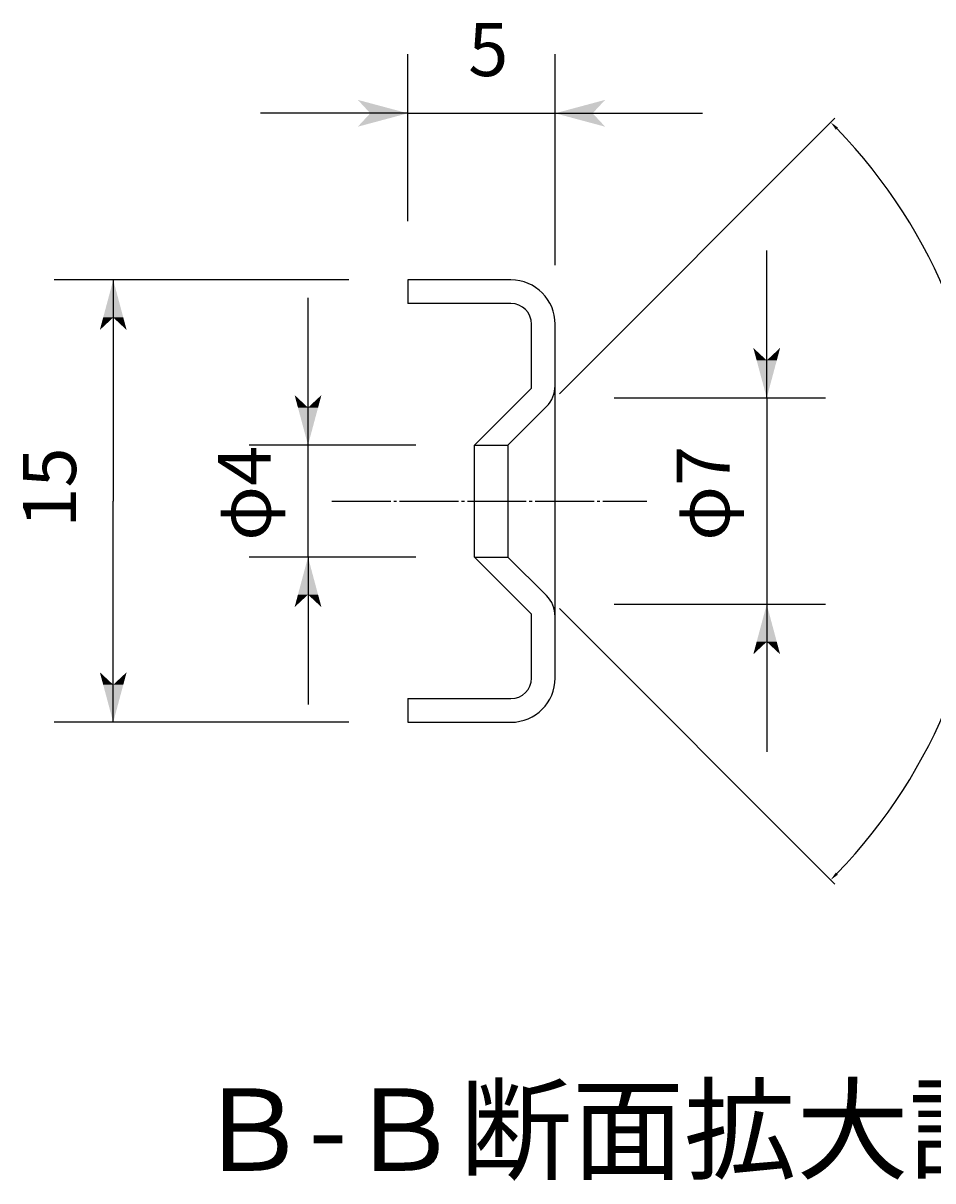
# Model space of a CAD drawing. Extents: x -309 to 1946, y -1047 to 540.
# Drawn here: x 578 to 886, y -537 to -144 of the extents above; entities that cross this region are included whole.
import ezdxf

# ---------------------------------------------------------------- set-up
doc = ezdxf.new("R2010")
doc.units = 0
doc.linetypes.add('CENTER2', pattern=[23, 20, -1, 1, -1])
doc.layers.get('DEFPOINTS').update_dxf_attribs({"linetype": 'CONTINUOUS'})
doc.layers.add('____1', color=7, linetype='CONTINUOUS')
doc.layers.add('寸法線_1', color=7, linetype='CONTINUOUS')
doc.styles.add('STYLE1', font='ＭＳ ゴシック')
doc.dimstyles.get("Standard").update_dxf_attribs({"dimtxt": 0.18, "dimasz": 0.18, "dimexe": 0.18, "dimexo": 0.0625, "dimgap": 0.09, "dimtad": 0, "dimtih": 1, "dimtoh": 1, "dimzin": 0, "dimcen": 0.09, "dimazin": 3, "dimtfac": 1, "dimtofl": 0, "dimtmove": 0, "dimatfit": 3})

# ---------------------------------------------------------------- blocks, each defined once
blk = doc.blocks.new('*D747')
at = {"layer": 'DEFPOINTS', "color": 0, "linetype": 'CONTINUOUS'}
for p in [(758.03, -271.42), (758.05, -271.39), (758.03, -341.42), (758.05, -341.45), (898.55, -353.45)]:
    blk.add_point(p, dxfattribs=at)
at = {"layer": '寸法線_1', "color": 0, "linetype": 'CONTINUOUS'}
for p, q in [((759.47, -269.98), (852.93, -176.51)), ((759.47, -342.86), (852.93, -436.33))]:
    blk.add_line(p, q, dxfattribs=at)
blk.add_arc((723.03, -306.42), 181.71, 315.9459, 44.0541, dxfattribs=at)
for points in [[(853.26, -180.42), (853.98, -179.72), (851.52, -177.93)], [(853.98, -433.12), (853.26, -432.42), (851.52, -434.91)]]:
    blk.add_solid(points, dxfattribs=at)
at = {"layer": '寸法線_1', "color": 0}
blk.add_text('90°', height=3.175, dxfattribs=at).set_placement((896.71, -312.04))
blk = doc.blocks.new('*D7', base_point=(0, 0, -9))
at = {"layer": '____1', "color": 7, "linetype": 'CONTINUOUS'}
for p, q in [((708.03, -211.42, -9), (708.03, -154.88, -9)), ((758.03, -226.42, -9), (758.03, -154.88, -9)), ((708.03, -174.88, -9), (658.03, -174.88, -9)), ((708.03, -174.88, -9), (758.03, -174.88, -9)), ((758.03, -174.88, -9), (808.03, -174.88, -9))]:
    blk.add_line(p, q, dxfattribs=at)
for points in [[(695.3, -174.88, -9), (708.03, -174.88, -9), (691.06, -170.33, -9)], [(758.03, -174.88, -9), (770.75, -174.88, -9), (774.99, -170.33, -9)], [(691.06, -179.43, -9), (691.06, -179.43, -9), (695.3, -174.88, -9), (708.03, -174.88, -9)], [(774.99, -179.43, -9), (774.99, -179.43, -9), (758.03, -174.88, -9), (770.75, -174.88, -9)]]:
    blk.add_solid(points, dxfattribs=at)
at = {"layer": '寸法線_1', "color": 7, "linetype": 'CENTER2', "style": 'STYLE1'}
blk.add_text('5', height=17.95, dxfattribs=at).set_placement((728.54, -162.26, -9))
blk = doc.blocks.new('*D8', base_point=(0, 0, -9))
at = {"layer": '____1', "color": 7, "linetype": 'CONTINUOUS'}
for p, q in [((829.82, -271.42, -9), (829.82, -221.42, -9)), ((778.03, -271.42, -9), (849.82, -271.42, -9)), ((829.82, -271.42, -9), (829.82, -341.42, -9)), ((778.03, -341.42, -9), (849.82, -341.42, -9)), ((829.82, -341.42, -9), (829.82, -391.42, -9))]:
    blk.add_line(p, q, dxfattribs=at)
for points in [[(826.41, -258.7, -9), (829.82, -258.7, -9), (825.27, -254.46, -9)], [(829.82, -258.7, -9), (833.23, -258.7, -9), (834.36, -254.46, -9)], [(829.82, -271.42, -9), (829.82, -271.42, -9), (826.41, -258.7, -9), (833.23, -258.7, -9)], [(826.41, -354.14, -9), (833.23, -354.14, -9), (829.82, -341.42, -9)], [(825.27, -358.38, -9), (825.27, -358.38, -9), (826.41, -354.14, -9), (829.82, -354.14, -9)], [(834.36, -358.38, -9), (834.36, -358.38, -9), (829.82, -354.14, -9), (833.23, -354.14, -9)]]:
    blk.add_solid(points, dxfattribs=at)
at = {"layer": '寸法線_1', "color": 7, "linetype": 'CENTER2', "style": 'STYLE1'}
blk.add_text('φ7', height=17.951, rotation=90, dxfattribs=at).set_placement((817.2, -319.88, -9))
blk = doc.blocks.new('*D9', base_point=(0, 0, -9))
at = {"layer": '____1', "color": 7, "linetype": 'CONTINUOUS'}
for p, q in [((674.17, -287.42, -9), (674.17, -237.42, -9)), ((710.71, -287.42, -9), (654.17, -287.42, -9)), ((674.17, -325.42, -9), (674.17, -287.42, -9)), ((710.71, -325.42, -9), (654.17, -325.42, -9)), ((674.17, -325.42, -9), (674.17, -375.42, -9))]:
    blk.add_line(p, q, dxfattribs=at)
for points in [[(670.76, -274.7, -9), (674.17, -274.7, -9), (669.63, -270.46, -9)], [(674.17, -274.7, -9), (677.58, -274.7, -9), (678.72, -270.46, -9)], [(674.17, -287.42, -9), (674.17, -287.42, -9), (670.76, -274.7, -9), (677.58, -274.7, -9)], [(670.76, -338.14, -9), (677.58, -338.14, -9), (674.17, -325.42, -9)], [(669.63, -342.38, -9), (669.63, -342.38, -9), (670.76, -338.14, -9), (674.17, -338.14, -9)], [(678.72, -342.38, -9), (678.72, -342.38, -9), (674.17, -338.14, -9), (677.58, -338.14, -9)]]:
    blk.add_solid(points, dxfattribs=at)
at = {"layer": '寸法線_1', "color": 7, "linetype": 'CENTER2', "style": 'STYLE1'}
blk.add_text('φ4', height=17.951, rotation=90, dxfattribs=at).set_placement((661.55, -319.88, -9))
blk = doc.blocks.new('*D10', base_point=(0, 0, -9))
at = {"layer": '____1', "color": 7, "linetype": 'CONTINUOUS'}
for p, q in [((688.03, -231.42, -9), (588.08, -231.42, -9)), ((608.08, -231.42, -9), (608.08, -306.42, -9)), ((608.08, -381.42, -9), (608.08, -306.42, -9)), ((688.03, -381.42, -9), (588.08, -381.42, -9))]:
    blk.add_line(p, q, dxfattribs=at)
for points in [[(604.67, -244.14, -9), (611.49, -244.14, -9), (608.08, -231.42, -9)], [(603.53, -248.38, -9), (603.53, -248.38, -9), (604.67, -244.14, -9), (608.08, -244.14, -9)], [(612.62, -248.38, -9), (612.62, -248.38, -9), (608.08, -244.14, -9), (611.49, -244.14, -9)], [(604.67, -368.7, -9), (608.08, -368.7, -9), (603.53, -364.46, -9)], [(608.08, -368.7, -9), (611.49, -368.7, -9), (612.62, -364.46, -9)], [(608.08, -381.42, -9), (608.08, -381.42, -9), (604.67, -368.7, -9), (611.49, -368.7, -9)]]:
    blk.add_solid(points, dxfattribs=at)
at = {"layer": '寸法線_1', "color": 7, "linetype": 'CENTER2', "style": 'STYLE1'}
blk.add_text('15', height=17.951, rotation=90, dxfattribs=at).set_placement((595.46, -315.4, -9))

msp = doc.modelspace()

# ---------------------------------------------------------------- linework, layer by layer
at = {"layer": '____1', "color": 5, "linetype": 'CONTINUOUS'}
for p, q in [((708.026, -231.419, -9), (708.026, -239.419, -9)), ((743.026, -231.419, -9), (708.026, -231.419, -9)), ((743.026, -239.419, -9), (708.026, -239.419, -9)), ((750.026, -268.106, -9), (750.026, -246.419, -9)), ((758.026, -366.419, -9), (758.026, -246.419, -9)), ((750.026, -268.106, -9), (730.712, -287.419, -9)), ((755.097, -274.348, -9), (742.026, -287.419, -9)), ((730.712, -325.419, -9), (730.712, -287.419, -9)), ((730.712, -287.419, -9), (742.026, -287.419, -9)), ((742.026, -287.419, -9), (742.026, -325.419, -9)), ((750.026, -344.733, -9), (730.712, -325.419, -9)), ((730.712, -325.419, -9), (742.026, -325.419, -9)), ((755.097, -338.49, -9), (742.026, -325.419, -9)), ((750.026, -366.419, -9), (750.026, -344.733, -9)), ((708.026, -373.419, -9), (708.026, -381.419, -9)), ((708.026, -373.419, -9), (743.026, -373.419, -9)), ((708.026, -381.419, -9), (743.026, -381.419, -9))]:
    msp.add_line(p, q, dxfattribs=at)
at = {"layer": '____1', "color": 3, "linetype": 'CENTER2'}
msp.add_line((682.242, -306.419, -9), (789.192, -306.419, -9), dxfattribs=at)
at = {"layer": '____1', "color": 5, "linetype": 'CONTINUOUS'}
for centre, radius, start, end in [((743.026, -246.419, -9), 15, 0, 90), ((743.026, -246.419, -9), 7, 0, 90), ((748.026, -267.277, -9), 10, 315, 0), ((748.026, -345.561, -9), 10, 0, 45), ((743.026, -366.419, -9), 15, 270, 0), ((743.026, -366.419, -9), 7, 270, 0)]:
    msp.add_arc(centre, radius, start, end, dxfattribs=at)

# ---------------------------------------------------------------- texts
at = {"layer": '____1', "color": 5, "linetype": 'CONTINUOUS', "style": 'STYLE1'}
msp.add_text('Ｂ-Ｂ断面拡大詳細', height=27.9246, dxfattribs=at).set_placement((636.195, -533.58))

# ---------------------------------------------------------------- dimensions: what is measured, and where the dimension line sits
at = {"layer": '寸法線_1', "color": 7, "linetype": 'CONTINUOUS'}
dim = msp.add_linear_dim(base=(758.026, -174.879, -9), p1=(708.026, -231.419, -9), p2=(758.026, -246.419, -9), dimstyle='Standard', dxfattribs=at)
dim.commit()
dim.dimension.update_dxf_attribs({"geometry": '*D7', "text_midpoint": (733.026, -174.879, -9)})
dim = msp.add_angular_dim_2l(base=(898.548647, -353.450561, -9), line1=((758.025806, -341.419357, -9), (758.053644, -341.447196, -9)), line2=((758.025806, -271.419357, -9), (758.053644, -271.391518, -9)), dimstyle='Standard', override={"dimtxt": 3.175, "dimasz": 3, "dimexe": 2, "dimexo": 2, "dimtad": 1, "dimtih": 0, "dimtoh": 0}, dxfattribs=at)
dim.commit()
dim.dimension.update_dxf_attribs({"geometry": '*D747', "text_midpoint": (904.740423, -306.419357, -9), "dimtype": 130})
for base, p1, p2, picture, middle in [((829.818, -341.419, -9), (758.026, -271.419, -9), (758.026, -341.419, -9), '*D8', (829.818, -306.419, -9)), ((608.076, -231.419, -9), (708.026, -381.419, -9), (708.026, -231.419, -9), '*D10', (608.076, -306.419, -9)), ((674.172, -287.419, -9), (730.712, -325.419, -9), (730.712, -287.419, -9), '*D9', (674.172, -306.419, -9))]:
    dim = msp.add_linear_dim(base=base, p1=p1, p2=p2, angle=90, dimstyle='Standard', dxfattribs=at)
    dim.commit()
    dim.dimension.update_dxf_attribs({"geometry": picture, "text_midpoint": middle})

doc.saveas('drawing.dxf')
